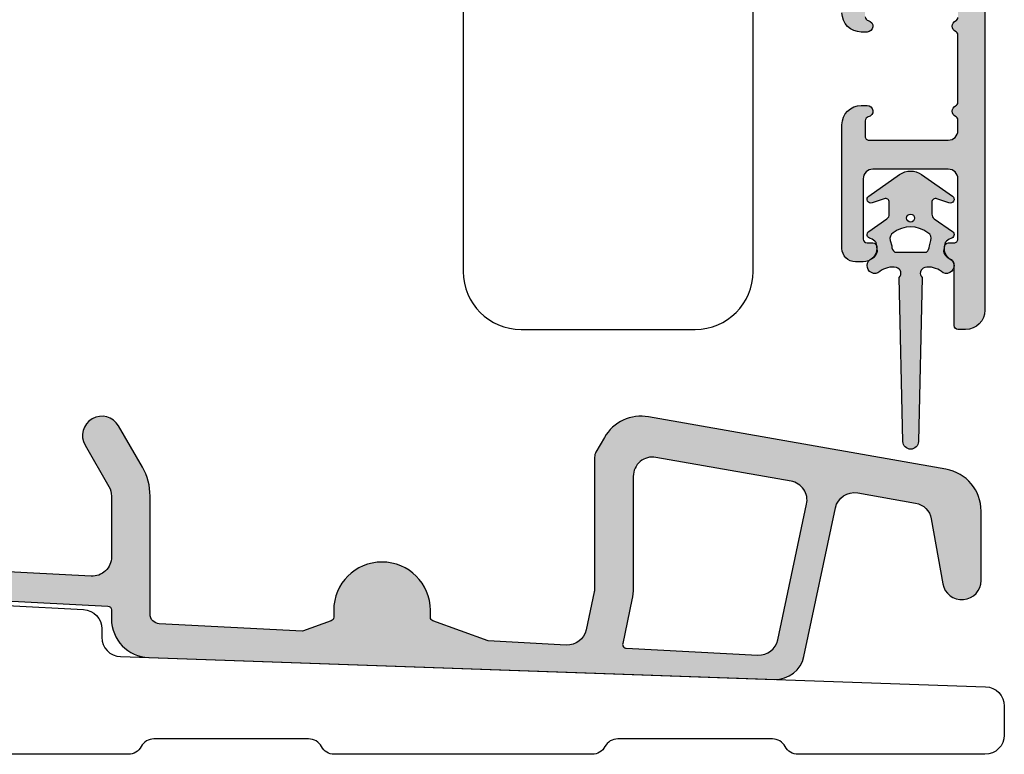
# Model space of a CAD drawing. Units: millimetres. Extents: x -1654 to 716, y 20 to 1527.
# Drawn here: x -59 to -8, y 319 to 357 of the extents above; entities that cross this region are included whole.
import ezdxf

# ---------------------------------------------------------------- set-up
doc = ezdxf.new("R2010")
doc.units = ezdxf.units.MM
doc.header["$LTSCALE"] = 2.5
for name, color, linetype in [('1', 7, 'Continuous'), ('2', 4, 'Continuous'), ('SKR', 6, 'Continuous')]:
    doc.layers.add(name, color=color, linetype=linetype)

# ---------------------------------------------------------------- blocks, each defined once
blk = doc.blocks.new('2522-2025 i alu')
at = {"layer": 'SKR'}
h = blk.add_hatch(color=8, dxfattribs=at)
h.dxf.hatch_style = 1
edge = h.paths.add_edge_path()
edge.add_line((-2.074730317252914, -3.588390523742305), (-2.074730587754942, -3.588390489568042))
edge.add_arc((-2.049662768980467, -3.389967692851039), 0.2000000044877671, 124.99999962585511, 262.79966172268, ccw=False)
edge.add_line((-2.164378057754931, -3.226137279567979), (-1.227725477754944, -2.570286079568064))
edge.add_arc((-1.399798405299996, -2.324540466925425), 0.2999999975450502, 304.9999995448522, 359.9999994953096)
edge.add_line((-1.099798407754946, -2.324540469567978), (-1.099798407754946, -1.7205421095681))
edge.add_arc((-1.299798407446596, -1.720542113007596), 0.1999999996916498, 9.853429662790376e-07, 109.2572893178034)
edge.add_line((-1.365760557754953, -1.531732699568124), (-1.983700627754928, -1.747615229567941))
edge.add_arc((-2.049662772337815, -1.558805811906973), 0.2000000017886189, 124.99999899313741, 289.25728737048934, ccw=False)
edge.add_line((-2.164378057754931, -1.394975399568125), (-0.5733800177549426, -0.2809465795679671))
edge.add_arc((0.0003373232682775118, -1.099999942318277), 0.9999999992116724, 55.02879816473762, 125.0098562352255, ccw=False)
edge.add_line((0.5735019622450466, -0.2805597095679104), (2.165052512245069, -1.394975399568125))
edge.add_arc((2.050337226827908, -1.558805811907083), 0.2000000017887343, -109.25728737048149, 55.00000100687032, ccw=False)
edge.add_line((1.984375082245009, -1.747615229568169), (1.366435012245034, -1.531732699568124))
edge.add_arc((1.300471412650974, -1.720541607526801), 0.2000000004898841, 70.74227096375525, 179.7818177296405)
edge.add_line((1.10047286224497, -1.719780009568126), (1.100472862245027, -2.324540469567978))
edge.add_arc((1.400472859790016, -2.324540466925418), 0.2999999975449885, 180.0000005046918, 235.0000004551671)
edge.add_line((1.228399932245082, -2.570286079568064), (2.165052512245069, -3.226137279567979))
edge.add_arc((2.050337223470648, -3.389967692850925), 0.2000000044876494, -82.79966172268843, 55.000000374136505, ccw=False)
edge.add_arc((2.388587918267431, -4.313255524109046), 0.7896282873188447, 113.3670875740336, 139.5036696173551)
edge.add_line((1.788117014517951, -3.800471431254778), (1.711882985486824, -4.239936774534385))
edge.add_arc((2.215056722807204, -4.168959774019545), 0.5081550398559899, 188.0290910491904, 244.4500306664393)
edge.add_arc((1.850337231116936, -4.999999939956874), 0.4000000007725835, -129.8841006001063, 68.66114536107881, ccw=False)
edge.add_arc((0.952605838344351, -6.074280323616669), 0.9999999979008587, 50.11590057170886, 102.5637989337451)
edge.add_arc((0.8003372273791887, -5.391042245914301), 0.2999999973953678, 102.5637988816817, 227.510167975626)
edge.add_line((0.5976994222451424, -5.612261409568077), (0.4044202422450383, -14.10881195956802))
edge.add_arc((0.004523695350858503, -14.09971512977461), 0.4000000006627239, 181.3587850155947, 358.69686276956304, ccw=False)
edge.add_line((-0.3953638277548919, -14.10920034956791), (-0.5969112977549287, -5.612157239568091))
edge.add_arc((-0.7996627730445054, -5.391042248534268), 0.2999999999866464, 312.5192790821828, 437.4362011981837)
edge.add_arc((-0.9519313838536811, -6.074280323616549), 0.9999999979008596, 77.43620106628276, 129.8840994283223)
edge.add_arc((-1.849662770705844, -4.999999938350646), 0.3999999982086272, 111.3388548837066, 309.8840998017705, ccw=False)
edge.add_arc((-2.049798404599586, -4.487705372104232), 0.1499999968456025, 291.338855951794, 303.2796892340144)
edge.add_arc((-2.216663319005892, -4.168306281464153), 0.5098373393992243, 299.2572819946726, 351.9234075229699)
edge.add_line((-1.711882985486255, -4.239936774534385), (-1.78811701451778, -3.800471431254778))
edge.add_arc((-2.392175432553759, -4.317106767134552), 0.794857624156513, 40.53950374482806, 66.4609990331192)
edge = h.paths.add_edge_path(flags=16)
edge.add_arc((0.0003372322450729826, -2.531877463851174), 0.205842064281228, 0, 360)
edge = h.paths.add_edge_path(flags=16)
edge.add_line((0.9770652972980258, -3.978438590219525), (1.048657922148351, -3.696404271253527))
edge.add_arc((0.7303437767583971, -3.583082916724255), 0.3378840400902146, 340.4040278767697, 419.7539811460094)
edge.add_arc((0.0003372322450729826, -4.491042267362559), 1.500000017794397, 53.12038822443233, 126.8796117755677)
edge.add_arc((-0.7296693122682538, -3.583082916724253), 0.3378840400902118, 120.2460188539903, 199.5959721232307)
edge.add_line((-1.047983457658205, -3.696404271253527), (-0.9763908328078799, -3.978438590219525))
edge.add_arc((-0.5795736025590335, -3.974026698681071), 0.3968417556272438, 180.636999430656, 233.0200687691886)
edge.add_line((-0.8182879077549217, -4.291042249568022), (0.8189623722450676, -4.291042249568022))
edge.add_arc((0.5802480670491663, -3.974026698681064), 0.3968417556272574, 306.9799312308123, 359.363000569343)
at = {"layer": '1'}
blk.add_lwpolyline([(-2.074730317252914, -3.588390523742305), (-2.074730587754942, -3.588390489568042, -0.685994687999766), (-2.164378057754931, -3.226137279567979), (-1.227725477754944, -2.570286079568064, 0.2446984429999207), (-1.099798407754946, -2.324540469567978), (-1.099798407754946, -1.7205421095681, 0.5164550870002141), (-1.365760557754953, -1.531732699568124), (-1.983700627754928, -1.747615229567941, -0.8712596239996301), (-2.164378057754931, -1.394975399568125), (-0.5733800177549426, -0.2809465795679671, -0.3152079249999908), (0.5735019622450466, -0.2805597095679104), (2.165052512245069, -1.394975399568125, -0.8712596239996301), (1.984375082245009, -1.747615229568169), (1.366435012245034, -1.531732699568124, 0.5152521900001001), (1.10047286224497, -1.719780009568126), (1.100472862245027, -2.324540469567978, 0.244698443000003), (1.228399932245082, -2.570286079568064), (2.165052512245069, -3.226137279567979, -0.6859946879997663), (2.07540504224508, -3.588390489567814, 0.1145393371951106), (1.788117014517951, -3.800471431254778), (1.711882985486824, -4.239936774534385, 0.2512797715737804), (1.995890417507297, -4.627422068164037, -1.176505876851373), (1.593842542245255, -5.306937189567748, 0.2329276139999864), (0.7350792522450718, -5.098225929568002, 0.6064947650000323), (0.5976994222451424, -5.612261409568077), (0.4044202422450383, -14.10881195956802, -0.9770360359998944), (-0.3953638277548919, -14.10920034956791), (-0.5969112977549287, -5.612157239568091, 0.6063190299999488), (-0.7344047977548769, -5.098225929567775, 0.2329276140000011), (-1.593168087755004, -5.306937189567975, -1.176505865999903), (-1.995215957754993, -4.627422069567842, 0.05214891020599476), (-1.967489431574364, -4.613105659237931, 0.2339316942780771), (-1.711882985486255, -4.239936774534385), (-1.78811701451778, -3.800471431254778, 0.1135886337644528), (-2.074730587754942, -3.588390489568042)], format="xyb", dxfattribs=at)
blk.add_lwpolyline([(0.9770652972980258, -3.978438590219525), (1.048657922148351, -3.696404271253527, 0.3607614289260489), (0.9005406822450652, -3.291194859568009, 0.3334275268550115), (-0.8998662177549193, -3.291194859568009, 0.3607614289260519), (-1.047983457658205, -3.696404271253527), (-0.9763908328078799, -3.978438590219525, 0.2326294164740226), (-0.8182879077549217, -4.291042249568022), (0.8189623722450676, -4.291042249568022, 0.2326294164740141)], format="xyb", close=True, dxfattribs=at)
blk.add_circle((0.0003372322450729826, -2.531877463851174), 0.205842064281228, dxfattribs=at)
blk = doc.blocks.new('A$C6DD4576C')
at = {"layer": '2'}
blk.add_lwpolyline([(47.99999551355529, 29.50000050175231), (47.99999551355529, 10.00000050175322, 0.414213562373095), (50.99999551355529, 7.00000050175322), (59.99999551355165, 7.00000050175322, 0.4142135623730063), (62.99999551355165, 10.00000050175231), (62.99999551356257, 60.73798789573675)], format="xyb", dxfattribs=at)
blk = doc.blocks.new('A$C59C15CED')
at = {"layer": 'SKR'}
h = blk.add_hatch(color=9, dxfattribs=at)
h.dxf.hatch_style = 1
edge = h.paths.add_edge_path()
edge.add_arc((16.29999913800202, 3.597246079270462), 0.200000000002029, 5.210836206970271e-10, 87.00000000315578, ccw=False)
edge.add_line((16.49999913800275, 3.597246079272281), (16.49999913800275, 3.130357528177228))
edge.add_arc((18.49999913799547, 3.130357528171317), 1.999999999992724, 179.9999999998306, 267.9999999999902)
edge.add_line((18.43020014459034, 1.131575874139344), (50.80921389109062, 0.0008757987284297997))
edge.add_arc((50.86156313613901, 1.499962039255934), 1.499999999998674, 268.0000000002032, 348.0000000000352)
edge.add_line((52.3287845372397, 1.188094503030243), (53.96327819708677, 8.877782588889204))
edge.add_arc((54.94142579782419, 8.669870898069803), 1.000000000003886, 79.9999999999493, 167.9999999999512, ccw=False)
edge.add_line((55.11507397549212, 9.654678651082577), (58.11123324388245, 9.126374933562602))
edge.add_arc((57.93758506621089, 8.14156718055392), 0.9999999999973317, 9.999999999935994, 79.99999999970328, ccw=False)
edge.add_line((58.9223928192223, 8.315215358219575), (59.51519138499134, 4.953287629469287))
edge.add_arc((60.49999913800275, 5.126935807136306), 0.9999999999992291, 190.0000000000129, 359.9999999999479)
edge.add_line((61.49999913800275, 5.126935807135396), (61.49999913801003, 8.713678110307228))
edge.add_arc((59.2999991380093, 8.713678110305409), 2.200000000000728, 4.737291627371002e-11, 80.00000000017202)
edge.add_line((59.68202512887001, 10.88025516693324), (44.29437608089938, 13.59351286376341))
edge.add_arc((43.91235009003503, 11.42693580713603), 2.200000000000006, 80.00000000007667, 149.9999999999168)
edge.add_line((42.00709420171188, 12.52693580713822), (41.56698643612253, 11.76464679631954))
edge.add_arc((41.99999913801003, 11.5146467963109), 0.5000000000002259, 149.9999999988717, 179.9999999989057)
edge.add_line((41.49999913801003, 11.51464679632045), (41.49999913800639, 4.740455064479193))
edge.add_arc((40.49999913800275, 4.740455064481012), 1.000000000003638, 348.0000000000021, 359.9999999998958, ccw=False)
edge.add_line((41.47814673874018, 4.53254337366252), (41.06061281308575, 2.56820069529158))
edge.add_arc((40.08246521235196, 2.776112386110071), 1.000000000000138, 267.00000000020344, 347.9999999999588, ccw=False)
edge.add_line((40.03012925611256, 1.777482851355217), (35.98822648476198, 1.989309999679335))
edge.add_line((35.98822648476198, 1.989309999679335), (33.1315951093311, 3.029038790607046))
edge.add_arc((33.19999913799984, 3.216977314761152), 0.1999999999983423, 179.9999999988275, 249.9999999987284, ccw=False)
edge.add_line((32.99999913800275, 3.216977314765245), (32.99999913800275, 3.576935807123391))
edge.add_arc((30.49999913800275, 3.576935807123391), 2.5, 0, 179.9999999999792)
edge.add_line((27.99999913800275, 3.5769358071243), (27.99999913800275, 3.216977314765245))
edge.add_arc((27.79999913799475, 3.216977314774795), 0.2000000000080036, 289.99999999900007, 359.99999999726424, ccw=False)
edge.add_line((27.86840316665985, 3.029038790607501), (26.39333276748948, 2.492157071858401))
edge.add_line((26.39333276748948, 2.492157071858401), (18.97383115988123, 2.880996674495236))
edge.add_arc((18.99999913801003, 3.380311441880167), 0.5000000000080167, 180.0000000003127, 266.99999999920766, ccw=False)
edge.add_line((18.49999913800275, 3.380311441877438), (18.49999913801003, 9.492961210901285))
edge.add_arc((15.49999913801003, 9.492961210905833), 3, 359.9999999999131, 389.9999999999704)
edge.add_line((18.09807534936408, 10.99296121090447), (16.86602454178137, 13.12693580713631))
edge.add_arc((15.99999913800275, 12.62693580713449), 0.9999999999958719, 30.0000000002569, 209.9999999996649)
edge.add_line((15.13397373421685, 12.1269358071404), (16.36602454179229, 9.99296121091038))
edge.add_arc((15.49999913801003, 9.49296121092084), 0.9999999999928834, -5.993001650494989e-10, 29.999999999543377, ccw=False)
edge.add_line((16.49999913800275, 9.49296121091038), (16.49999913800275, 6.342877636892354))
edge.add_arc((15.49999913800275, 6.342877636893718), 1, 266.9999999999994, 359.99999999992184, ccw=False)
edge.add_line((15.44766318175971, 5.344248102137499), (0.5261671161206323, 6.126250574516234))
edge.add_arc((0.4999991379991116, 5.626935807136306), 0.5000000000026404, 87.00000000001027, 179.9999999996352)
edge.add_line((-8.620008884463459e-07, 5.626935807139489), (-8.619972504675388e-07, 5.126249634139185))
edge.add_arc((0.4999991379991116, 5.12624963413873), 0.499999999996362, 179.9999999999479, 267.0000000004075)
edge.add_line((0.4738311598812288, 4.626934866761985), (2.844484352182917, 4.502694197503388))
edge.add_arc((2.834017160934309, 4.302968290552144), 0.2000000000003296, 44.999999999907914, 86.99999999999937, ccw=False)
edge.add_line((2.975438517172734, 4.444389646790114), (5.646445747410326, 1.773382416549339))
edge.add_arc((5.99999913800275, 2.12693580713767), 0.4999999999959042, 224.9999999996684, 360.0000000005211)
edge.add_line((6.499999137995474, 2.126935807142218), (6.499999138010025, 4.100360760388412))
edge.add_arc((6.699999138007115, 4.100360760386138), 0.1999999999970896, 87.00000000105382, 179.9999999993486, ccw=False)
edge.add_line((6.710466329252085, 4.300086667338292), (16.31046632923972, 3.79697198622398))
edge = h.paths.add_edge_path(flags=16)
edge.add_line((50.97814673874018, 2.048444766285229), (52.47064526918257, 9.070098290984333))
edge.add_arc((51.49249766845242, 9.27800998180328), 0.9999999999966744, 347.99999999989, 439.9999999999312)
edge.add_line((51.66614584612034, 10.26281773481423), (44.67364731567068, 11.4957838882965))
edge.add_arc((44.49999913801003, 10.51097613528327), 0.999999999999915, 80.0000000003644, 179.9999999999479)
edge.add_line((43.49999913801003, 10.51097613528418), (43.49999913800275, 4.740455064477374))
edge.add_arc((40.49999913800275, 4.740455064497837), 3, 347.999999999664, 359.9999999996092, ccw=False)
edge.add_line((43.43444194020049, 4.116719992027356), (42.95388127131082, 1.855859799714381))
edge.add_arc((43.1495107914634, 1.814277461550319), 0.2000000000057969, 168.0000000002036, 266.9999999989995)
edge.add_line((43.13904360021115, 1.614551554596346), (49.94766318175971, 1.257726922348411))
edge.add_arc((49.99999913800639, 2.256356457105994), 1.000000000003201, 266.9999999997953, 347.9999999998314)
at = {"layer": '1', "linetype": 'Continuous'}
for points in [[(16.31046632923972, 3.79697198622398, -0.3989595459862276), (16.49999913800275, 3.597246079272281), (16.49999913800275, 3.130357528177228, 0.4040262258358662), (18.43020014459034, 1.131575874139344), (50.80921389109062, 0.0008757987284297997, 0.3639702342655954), (52.3287845372397, 1.188094503030243), (53.96327819708677, 8.877782588889204, -0.4040262258357476), (55.11507397549212, 9.654678651082577), (58.11123324388245, 9.126374933562602, -0.3152987888782852), (58.9223928192223, 8.315215358219575), (59.51519138499134, 4.953287629469287, 0.9163311740167621), (61.49999913800275, 5.126935807135396), (61.49999913801003, 8.713678110307228, 0.3639702342669643), (59.68202512887001, 10.88025516693324), (44.29437608089938, 13.59351286376341, 0.3152987888782166), (42.00709420171188, 12.52693580713822), (41.56698643612253, 11.76464679631954, 0.1316524975873251), (41.49999913801003, 11.51464679632045), (41.49999913800639, 4.740455064479193, -0.05240777928253229), (41.47814673874018, 4.53254337366252), (41.06061281308575, 2.56820069529158, -0.368919477108649), (40.03012925611256, 1.777482851355217), (35.98822648476198, 1.989309999679335), (33.1315951093311, 3.029038790607046, -0.3152987888755223), (32.99999913800275, 3.216977314765245), (32.99999913800275, 3.576935807123391, 0.9999999999997938), (27.99999913800275, 3.5769358071243), (27.99999913800275, 3.216977314765245, -0.3152987888687023), (27.86840316665985, 3.029038790607501), (26.39333276748948, 2.492157071858401), (18.97383115988123, 2.880996674495236, -0.3989595459677214), (18.49999913800275, 3.380311441877438), (18.49999913801003, 9.492961210901285, 0.1316524975876641), (18.09807534936408, 10.99296121090447), (16.86602454178137, 13.12693580713631, 0.9999999999953618), (15.13397373421685, 12.1269358071404), (16.36602454179229, 9.99296121091038, -0.1316524975877958), (16.49999913800275, 9.49296121091038), (16.49999913800275, 6.342877636892354, -0.4296339059659883), (15.44766318175971, 5.344248102137499), (0.5261671161206323, 6.126250574516234, 0.4296339059634126), (-8.620008884463459e-07, 5.626935807139489), (-8.619972504675388e-07, 5.126249634139185, 0.398959545974351), (0.4738311598812288, 4.626934866761985), (2.844484352182917, 4.502694197503388, -0.1853390449324551), (2.975438517172734, 4.444389646790114), (5.646445747410326, 1.773382416549339, 0.6681786379240159), (6.499999137995474, 2.126935807142218), (6.499999138010025, 4.100360760388412, -0.4296339059529178), (6.710466329252085, 4.300086667338292)], [(50.97814673874018, 2.048444766285229), (52.47064526918257, 9.070098290984333, 0.4244748162090053), (51.66614584612034, 10.26281773481423), (44.67364731567068, 11.4957838882965, 0.466307658152918), (43.49999913801003, 10.51097613528418), (43.49999913800275, 4.740455064477374, -0.05240777928279614), (43.43444194020049, 4.116719992027356), (42.95388127131082, 1.855859799714381, 0.4610063144247797), (43.13904360021115, 1.614551554596346), (49.94766318175971, 1.257726922348411, 0.3689194771093049)]]:
    blk.add_lwpolyline(points, format="xyb", close=True, dxfattribs=at)
blk = doc.blocks.new('CBF1035')
at = {"layer": 'SKR'}
h = blk.add_hatch(color=9, dxfattribs=at)
h.dxf.hatch_style = 1
edge = h.paths.add_edge_path()
edge.add_line((16.79999835927288, 1.09999956748436), (77.59774541162824, 1.099999567487544))
edge.add_arc((77.59774541162824, 2.099999567487544), 1, 270, 360)
edge.add_line((78.59774541162824, 2.099999567487544), (78.59774541162824, 2.499999567485361))
edge.add_arc((78.39774541162842, 2.499999567485361), 0.1999999999998181, 0, 90)
edge.add_line((78.39774541162842, 2.699999567485179), (75.20397118793062, 2.699999567486088))
edge.add_arc((75.20397118686242, 2.89999956814853), 0.2000000006624418, 206.3878002254598, 270.0000003060172, ccw=False)
edge.add_arc((74.39774541162183, 2.499999567486213), 0.6999999999998332, 26.38779991937349, 89.99999999998138)
edge.add_line((74.39774541162205, 3.19999956748606), (74.31794951451229, 3.19999956748606))
edge.add_arc((74.31794951451229, 2.999999567485332), 0.2000000000007276, 90, 180)
edge.add_line((74.11794951451157, 2.999999567485332), (74.11794951451247, 2.69999956748606))
edge.add_arc((73.91794951451266, 2.69999956748515), 0.1999999999998181, -90, 2.6062707547680475e-10, ccw=False)
edge.add_line((73.91794951451266, 2.499999567485361), (70.79774541161714, 2.49999956748718))
edge.add_arc((70.7977454116176, 2.999999567487606), 0.5000000000004263, 179.9999999999479, 269.9999999999479, ccw=False)
edge.add_line((70.29774541161714, 2.999999567488061), (70.29774541161805, 6.899999567488635))
edge.add_arc((70.79774541161805, 6.899999567488635), 0.5, 90, 180, ccw=False)
edge.add_line((70.79774541161805, 7.399999567488635), (73.91794951451266, 7.399999567487725))
edge.add_arc((73.91794951451288, 7.19999956748768), 0.2000000000000455, 6.508571459562518e-11, 90.00000000006509, ccw=False)
edge.add_line((74.11794951451293, 7.199999567487907), (74.11794951451157, 6.899999567488635))
edge.add_arc((74.31794951451229, 6.899999567488635), 0.2000000000007276, 180, 270)
edge.add_line((74.31794951451229, 6.699999567487907), (74.39774541162205, 6.699999567487907))
edge.add_arc((74.39774541162228, 7.399999567487043), 0.699999999999136, 269.9999999999814, 360.0000000000558)
edge.add_line((75.09774541162142, 7.399999567487725), (75.09774541162187, 7.800001093365722))
edge.add_arc((74.39774541162046, 7.80000109336504), 0.7000000000014097, 5.583236560820713e-11, 89.99999999994418)
edge.add_line((74.39774541162114, 8.50000109336645), (67.99774541161696, 8.500001093368269))
edge.add_arc((67.99774541162151, 7.50000109336824), 1.000000000000028, 90.00000000026056, 180)
edge.add_line((66.99774541162151, 7.50000109336824), (66.99774541162151, 7.200001093370219))
edge.add_arc((67.29774541162237, 7.200001093372038), 0.300000000000864, 180.0000000003474, 348.4630409670089)
edge.add_arc((67.78764336017957, 7.100001093370309), 0.1999999999999938, 90.00000000013029, 168.4630409669954, ccw=False)
edge.add_line((67.78764336017912, 7.300001093370241), (68.59774541161278, 7.300001093371151))
edge.add_arc((68.59774541161482, 7.100001093371077), 0.2000000000000739, 8.139977580867708e-11, 90.00000000058623, ccw=False)
edge.add_line((68.79774541161487, 7.100001093371361), (68.7977454116176, 2.999999567490789))
edge.add_arc((68.2977454116176, 2.999999567490789), 0.5, -90, 0, ccw=False)
edge.add_line((68.2977454116176, 2.499999567490818), (67.75600364708862, 2.499999567490818))
edge.add_arc((67.75600364708907, 2.699999567490721), 0.1999999999999034, 203.5779876981698, 269.9999999998697, ccw=False)
edge.add_arc((67.29774541164807, 2.500001093370059), 0.3000000000001883, 23.5779876982022, 156.4220123017978)
edge.add_arc((66.83948717620729, 2.69999956749038), 0.199999999999566, 269.99999999993486, 336.4220123018937, ccw=False)
edge.add_line((66.83948717620706, 2.499999567490818), (63.35600364702714, 2.499999567490789))
edge.add_arc((63.35600364702759, 2.699999567490721), 0.1999999999999318, 203.5779876981698, 269.9999999998697, ccw=False)
edge.add_arc((62.89774541158658, 2.500001093370059), 0.3000000000001883, 23.5779876982022, 156.4220123017978)
edge.add_arc((62.43948717614649, 2.699999567490835), 0.1999999999991227, 269.9999999998697, 336.42201230169616, ccw=False)
edge.add_line((62.43948717614603, 2.499999567491699), (61.89774541161705, 2.499999567490789))
edge.add_arc((61.89774541161705, 2.999999567490789), 0.5, 180, 270, ccw=False)
edge.add_line((61.39774541161705, 2.999999567490789), (61.39774541161751, 3.50359093185611))
edge.add_arc((61.59774541161755, 3.503590931855939), 0.2000000000000455, 119.99999999989069, 179.9999999999511, ccw=False)
edge.add_arc((61.39774541161864, 3.850001093370224), 0.1999999999998711, 299.9999999997656, 420.0000000000809)
edge.add_arc((61.59774541161801, 4.196411254884254), 0.2000000000000492, 179.9999999999593, 240.0000000001134, ccw=False)
edge.add_line((61.39774541161796, 4.196411254884396), (61.39774541161933, 5.503590931857246))
edge.add_arc((61.59774541161937, 5.503590931856763), 0.2000000000000455, 120.0000000000401, 179.9999999998616, ccw=False)
edge.add_arc((61.39774541161864, 5.850001093370082), 0.1999999999999379, 300.0000000002059, 419.9999999997941)
edge.add_arc((61.59774541162005, 6.196411254882747), 0.1999999999998054, 179.9999999998534, 239.99999999969708, ccw=False)
edge.add_line((61.39774541162024, 6.196411254883259), (61.39774541162114, 7.100001093370423))
edge.add_arc((61.59774541162187, 7.100001093370423), 0.2000000000007276, 90, 180, ccw=False)
edge.add_line((61.59774541162187, 7.300001093371151), (62.40784746305553, 7.300001093369445))
edge.add_arc((62.40784746305508, 7.100001093369457), 0.1999999999999886, 11.536959032988705, 89.99999999986971, ccw=False)
edge.add_arc((62.89774541161228, 7.200001093371128), 0.3000000000009047, 191.5369590329912, 359.9999999996526)
edge.add_line((63.19774541161314, 7.200001093369309), (63.19774541161314, 7.500001093367331))
edge.add_arc((62.19774541161314, 7.500001093367331), 1, 0, 89.99999999973946)
edge.add_line((62.19774541161769, 8.500001093367331), (61.59774541161596, 8.500001093367331))
edge.add_arc((61.59774541161687, 8.700001093367604), 0.2000000000002728, 180.0000000001303, 269.99999999973943, ccw=False)
edge.add_line((61.3977454116166, 8.700001093367149), (61.39774541161614, 9.899999567486788))
edge.add_arc((61.19774541161587, 9.899999567486333), 0.2000000000002728, 1.302755197525679e-10, 89.99999999986973)
edge.add_line((61.19774541161632, 10.09999956748661), (59.74935819683378, 10.0999995674857))
edge.add_arc((59.74935819683378, 9.59999956748581), 0.4999999999998863, 90, 164.9999893907279)
edge.add_line((59.26639530765169, 9.729409179465705), (59.11478252243978, 9.163582981064877))
edge.add_arc((59.59774541162187, 9.034173369084584), 0.500000000000002, 164.9999893906839, 179.9999999999674)
edge.add_line((59.09774541162187, 9.034173369084868), (59.09774541162096, 8.215469540638054))
edge.add_arc((59.29774541162078, 8.215469540638225), 0.1999999999998181, 180.0000000000489, 240.0000000001495)
edge.add_line((59.19774541162133, 8.042264459881238), (60.09774541161687, 7.52264921761261))
edge.add_arc((59.99774541161673, 7.349444136855766), 0.2000000000000305, 8.185452315956354e-12, 59.999999999959925, ccw=False)
edge.add_line((60.19774541161678, 7.349444136855794), (60.19774541161678, 2.599999567490244))
edge.add_arc((59.89774541161751, 2.599999567490158), 0.2999999999992724, -90, 1.63140612130519e-11, ccw=False)
edge.add_line((59.89774541161751, 2.299999567490858), (43.99774541163561, 2.299999567483695))
edge.add_arc((43.9977454116347, 2.599999567483877), 0.3000000000001819, 180.0000000001737, 270.0000000001737, ccw=False)
edge.add_line((43.69774541163451, 2.599999567482968), (43.69774541163406, 7.276239056094909))
edge.add_arc((43.89774541163411, 7.276239056094767), 0.2000000000000455, 120.0000000000401, 179.9999999999593, ccw=False)
edge.add_line((43.79774541163397, 7.449444136851611), (44.99774541163379, 8.142264459881261))
edge.add_arc((44.89774541163388, 8.315469540639043), 0.2000000000007291, 299.9999999998494, 359.9999999997232)
edge.add_line((45.09774541163461, 8.315469540638077), (45.09774541163461, 8.93417336908658))
edge.add_arc((44.59774541163461, 8.934173369086295), 0.5, 3.256887993818641e-11, 15.00001060931615)
edge.add_line((45.0807083008167, 9.063582981066588), (44.92909551560479, 9.629409179467416))
edge.add_arc((44.4461326264227, 9.49999956748752), 0.499999999999899, 15.0000106092721, 90)
edge.add_line((44.4461326264227, 9.999999567487407), (41.74935819683378, 9.999999567485702))
edge.add_arc((41.74935819683378, 9.499999567485816), 0.4999999999998863, 90, 164.9999893907279)
edge.add_line((41.26639530765169, 9.62940917946571), (41.11478252243978, 9.063582981064883))
edge.add_arc((41.59774541162187, 8.93417336908459), 0.500000000000002, 164.9999893906839, 179.9999999999674)
edge.add_line((41.09774541162187, 8.934173369084874), (41.09774541162096, 8.315469540638077))
edge.add_arc((41.29774541162078, 8.315469540638247), 0.1999999999998181, 180.0000000000489, 240.0000000001495)
edge.add_line((41.19774541162133, 8.142264459881261), (42.39774541161705, 7.44944413685559))
edge.add_arc((42.29774541161692, 7.276239056098746), 0.2000000000000305, 8.185452315956354e-12, 59.999999999959925, ccw=False)
edge.add_line((42.49774541161696, 7.276239056098774), (42.49774541161696, 2.599999567490244))
edge.add_arc((42.19774541161769, 2.599999567490244), 0.2999999999992724, -90, 0, ccw=False)
edge.add_line((42.19774541161769, 2.299999567490971), (26.29774541163533, 2.299999567483695))
edge.add_arc((26.29774541163442, 2.599999567483877), 0.3000000000001819, 180.0000000001737, 270.0000000001737, ccw=False)
edge.add_line((25.99774541163424, 2.599999567482968), (25.99774541163379, 7.149444136853987))
edge.add_arc((26.1977454116336, 7.149444136852225), 0.1999999999998181, 120.0000051370074, 179.9999999994952, ccw=False)
edge.add_line((26.09774539610453, 7.322649208643185), (26.99774541163379, 7.84226445988125))
edge.add_arc((26.89774541163388, 8.015469540639032), 0.2000000000007291, 299.9999999998494, 359.9999999997232)
edge.add_line((27.09774541163461, 8.015469540638065), (27.09774541163461, 8.834173369084823))
edge.add_arc((26.59774541163461, 8.834173369084539), 0.5, 3.256887993818641e-11, 15.00001060931615)
edge.add_line((27.0807083008167, 8.963582981064832), (26.92909551560479, 9.52940917946566))
edge.add_arc((26.4461326264227, 9.399999567485764), 0.499999999999899, 15.0000106092721, 90)
edge.add_line((26.4461326264227, 9.89999956748565), (24.99774541163424, 9.89999956748565))
edge.add_arc((24.99774541163515, 9.699999567485833), 0.1999999999998181, 90.00000000026056, 180.0000000002605)
edge.add_line((24.79774541163533, 9.699999567484923), (24.79774541163351, 2.599999567486606))
edge.add_arc((24.49774541163424, 2.599999567486606), 0.2999999999992724, -90, 0, ccw=False)
edge.add_line((24.49774541163424, 2.299999567487333), (17.56126864368548, 2.299999567484377))
edge.add_arc((17.56126864366252, 2.499999567425789), 0.1999999999414115, 227.0583871255856, 270.00000000657894, ccw=False)
edge.add_arc((16.39999835927324, 1.3999995674844), 1.399999999999864, 42.93247452156214, 90)
edge.add_line((16.39999835927324, 2.799999567484321), (11.90861176078465, 2.799999567484321))
edge.add_arc((11.90861176078442, 2.999999567484338), 0.2000000000000171, 180.0000000000081, 270.00000000006514, ccw=False)
edge.add_line((11.70861176078461, 2.999999567484309), (11.70861176078461, 4.859797548885325))
edge.add_arc((11.90861176077783, 4.859797548865288), 0.1999999999932243, 143.1197669941308, 179.9999999942597, ccw=False)
edge.add_arc((10.7887633032235, 5.699999567486088), 1.200000000000045, 323.1197669999143, 359.9999999999986)
edge.add_line((11.98876330322355, 5.69999956748606), (11.98876330322355, 7.699999567484696))
edge.add_arc((10.78876330322282, 7.69999956748407), 1.200000000000728, 2.985480660998611e-11, 90)
edge.add_line((10.78876330322282, 8.899999567484798), (10.47858608952674, 8.899999567489829))
edge.add_arc((10.47858608952674, 8.299999567491284), 0.5999999999985448, 90, 180.0000000001303)
edge.add_line((9.878586089528198, 8.29999956748992), (9.878586089528198, 8.099999567489874))
edge.add_arc((10.07858608952893, 8.099999567490556), 0.2000000000007276, 180.0000000001954, 270)
edge.add_line((10.07858608952893, 7.899999567489829), (10.78876330322282, 7.899999567484969))
edge.add_arc((10.78876330322282, 7.699999567484241), 0.2000000000007276, 1.3028511602897197e-10, 90, ccw=False)
edge.add_line((10.98876330322355, 7.699999567484696), (10.98876330322355, 5.69999956748606))
edge.add_arc((10.7887633032235, 5.699999567486088), 0.2000000000000455, 269.9999999998046, 359.99999999999187, ccw=False)
edge.add_line((10.78876330322282, 5.499999567486071), (10.04345414748082, 5.499999567488658))
edge.add_arc((10.04345414747763, 4.799999567487731), 0.7000000000009265, 89.99999999973946, 179.9999999999418)
edge.add_line((9.343454147476677, 4.799999567488442), (9.343454147476677, 4.699999567490352))
edge.add_arc((9.543454147477405, 4.699999567491034), 0.2000000000007276, 180.0000000001954, 270)
edge.add_line((9.543454147477405, 4.499999567490306), (10.50861176078479, 4.499999567486896))
edge.add_arc((10.50861176078479, 4.299999567487049), 0.1999999999998465, -4.888534022029489e-11, 90, ccw=False)
edge.add_line((10.70861176078461, 4.299999567486879), (10.70861176078461, 2.999999567485048))
edge.add_arc((10.50861176078479, 2.999999567484963), 0.1999999999998181, -90.00000000006509, 2.4385826691286638e-11, ccw=False)
edge.add_line((10.50861176078456, 2.79999956748506), (2.808611760784515, 2.799999567484861))
edge.add_arc((2.808611760784743, 2.999999567485361), 0.2000000000005002, 180.0000000000896, 269.99999999993486, ccw=False)
edge.add_line((2.608611760784243, 2.999999567485048), (2.608611760784243, 4.299999567486879))
edge.add_arc((2.808611760784288, 4.299999567486822), 0.2000000000000455, 89.99999999993491, 179.9999999999837, ccw=False)
edge.add_line((2.808611760784515, 4.499999567486896), (3.773769374091898, 4.499999567490306))
edge.add_arc((3.773769374091898, 4.699999567491034), 0.2000000000007276, 270, 359.9999999998046)
edge.add_line((3.973769374092626, 4.699999567490352), (3.973769374092626, 4.799999567488442))
edge.add_arc((3.273769374091671, 4.799999567487731), 0.700000000000955, 5.815871417525354e-11, 90.00000000027916)
edge.add_line((3.273769374088261, 5.499999567488715), (2.477093446346998, 5.499999567485872))
edge.add_arc((2.477093446346316, 5.699999567485861), 0.1999999999999886, 186.9999999999959, 270.0000000001954, ccw=False)
edge.add_line((2.278584216018089, 5.675625698804851), (2.033015094211351, 7.675625698813576))
edge.add_arc((2.231524324539123, 7.699999567494672), 0.1999999999995198, 89.99999999973949, 187.000000000036, ccw=False)
edge.add_line((2.231524324540032, 7.899999567494405), (6.278586089511009, 7.899999567483377))
edge.add_arc((6.278586089507826, 8.099999567487288), 0.2000000000039108, 270.0000000009119, 359.9999999990881)
edge.add_line((6.478586089511737, 8.099999567484105), (6.478586089511737, 8.19999956748265))
edge.add_arc((5.778586089511464, 8.199999567482934), 0.7000000000002728, 359.9999999999768, 450.0000000000186)
edge.add_line((5.778586089511236, 8.89999956748315), (2.199998359273195, 8.89999956748315))
edge.add_arc((2.199998359273195, 9.099999567483138), 0.1999999999999886, 180, 270, ccw=False)
edge.add_line((1.99999835927315, 9.099999567483138), (1.99999835927315, 11.09999956748536))
edge.add_arc((0.9999983592731496, 11.0999995674853), 1, 3.256887993818641e-12, 89.99999999984367)
edge.add_line((0.9999983592758781, 12.09999956748536), (0.8999983592741501, 12.09999956748564))
edge.add_arc((0.8999983592732406, 11.79999956748549), 0.3000000000001535, 89.9999999998263, 179.9999999999674)
edge.add_line((0.5999983592730587, 11.79999956748566), (0.5999983592730587, 9.512232091514846))
edge.add_arc((0.7999983592731041, 9.512232091515529), 0.2000000000000455, 180.0000000001954, 187.0000000001979)
edge.add_line((0.6014891289448769, 9.487858222833808), (1.516085946863541, 2.039064895781763))
edge.add_arc((2.012359022684223, 2.09999956748436), 0.5000000000000233, 187.0000000000024, 270)
edge.add_line((2.012359022684223, 1.599999567484332), (16.39999835927324, 1.599999567484332))
edge.add_arc((16.39999835927324, 1.399999567484429), 0.1999999999999034, -3.26281224261038e-11, 90, ccw=False)
edge.add_line((16.59999835927306, 1.399999567484315), (16.59999835927306, 1.299999567484349))
edge.add_arc((16.79999835927288, 1.299999567484235), 0.1999999999998181, 179.9999999999674, 270)
at = {"layer": '1', "linetype": 'Continuous'}
for points in [[(16.79999835927288, 1.09999956748436), (77.59774541162824, 1.099999567487544, 0.414213562373095), (78.59774541162824, 2.099999567487544), (78.59774541162824, 2.499999567485361, 0.414213562373095), (78.39774541162842, 2.699999567485179), (75.20397118793062, 2.699999567486088, -0.2849150466385463), (75.02480990338336, 2.811110678139016, 0.28491504663876), (74.39774541162205, 3.19999956748606), (74.31794951451229, 3.19999956748606, 0.414213562373095), (74.11794951451157, 2.999999567485332), (74.11794951451247, 2.69999956748606, -0.414213562374427), (73.91794951451266, 2.499999567485361), (70.79774541161714, 2.49999956748718, -0.414213562373095), (70.29774541161714, 2.999999567488061), (70.29774541161805, 6.899999567488635, -0.414213562373095), (70.79774541161805, 7.399999567488635), (73.91794951451266, 7.399999567487725, -0.414213562373095), (74.11794951451293, 7.199999567487907), (74.11794951451157, 6.899999567488635, 0.414213562373095), (74.31794951451229, 6.699999567487907), (74.39774541162205, 6.699999567487907, 0.4142135623734756), (75.09774541162142, 7.399999567487725), (75.09774541162187, 7.800001093365722, 0.4142135623725242), (74.39774541162114, 8.50000109336645), (67.99774541161696, 8.500001093368269, 0.4142135623717631), (66.99774541162151, 7.50000109336824), (66.99774541162151, 7.200001093370219, 0.9040691056142902), (67.59168418075706, 7.140001093370955, -0.356393958691069), (67.78764336017912, 7.300001093370241), (68.59774541161278, 7.300001093371151, -0.4142135623757172), (68.79774541161487, 7.100001093371361), (68.7977454116176, 2.999999567490789, -0.414213562373095), (68.2977454116176, 2.499999567490818), (67.75600364708862, 2.499999567490818, -0.2982175331642051), (67.57270035291276, 2.62000017784257, 0.6546560490956698), (67.02279047038337, 2.62000017784257, -0.2982175331654352), (66.83948717620706, 2.499999567490818), (63.35600364702714, 2.499999567490789, -0.2982175331642051), (63.17270035285128, 2.62000017784257, 0.6546560490956698), (62.62279047032189, 2.62000017784257, -0.298217533164806), (62.43948717614603, 2.499999567491699)], [(62.40784746305553, 7.300001093369445, -0.356393958691069), (62.60380664247759, 7.140001093370046, 0.9040691056142898), (63.19774541161314, 7.200001093369309), (63.19774541161314, 7.500001093367331, 0.4142135623717631), (62.19774541161769, 8.500001093367331)]]:
    blk.add_lwpolyline(points, format="xyb", dxfattribs=at)

msp = doc.modelspace()

# ---------------------------------------------------------------- linework, layer by layer
at = {"layer": '2'}
msp.add_lwpolyline([(-64.06859842625641, 327.2216562013227), (-56.14766404375774, 326.8065376204891, -0.3989595459737131), (-55.20000000000078, 325.8079080857347), (-55.20000000000078, 325.3741744094918, 0.4040262258351587), (-54.23489949670335, 324.3747835824729), (-9.465100503297492, 322.8113877516325, -0.4040262258361941), (-8.499999999996419, 321.8119969246136), (-8.500000000000057, 320.3119969246131, -0.414213562373095), (-9.500000000000057, 319.3119969246131), (-19.17335008385641, 319.3119969246131, -0.2781792779257452), (-19.83667504193005, 319.7119969246132, 0.2781792779262909), (-20.50000000000006, 320.1119969246133), (-28.50000000000006, 320.1119969246133, 0.2781792779262909), (-29.16332495807006, 319.7119969246132, -0.2781792779257451), (-29.82664991614371, 319.3119969246131), (-43.17335008385641, 319.3119969246131, -0.2781792779257452), (-43.83667504193005, 319.7119969246132, 0.2781792779262909), (-44.50000000000006, 320.1119969246133), (-52.50000000000006, 320.1119969246133, 0.2781792779262909), (-53.16332495807006, 319.7119969246132, -0.2781792779257451), (-53.82664991614371, 319.3119969246131), (-71.03589838486374, 319.3119969246131, -0.2679491924307253)], format="xyb", dxfattribs=at)

# ---------------------------------------------------------------- block references
at = {"layer": '1', "xscale": -1, "rotation": 90}
msp.add_blockref('CBF1035', (-8.400000432566344, 419.9097423362419), dxfattribs=at)
at = {"layer": '1'}
for name, p in [('2522-2025 i alu', (-13.35000000005317, 349.6119969246233)), ('A$C59C15CED', (-71.19999913799626, 323.1920452713757))]:
    msp.add_blockref(name, p, dxfattribs=at)
at = {"layer": '2'}
msp.add_blockref('A$C6DD4576C', (-84.49999551361003, 334.3119964228581), dxfattribs=at)

doc.saveas('drawing.dxf')
